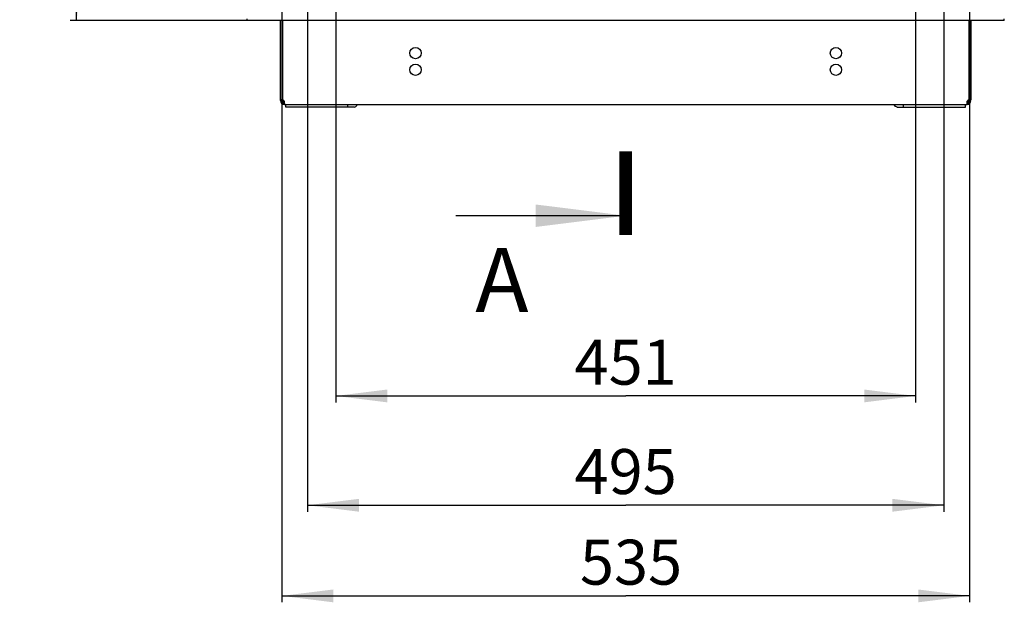
# Model space of a CAD drawing. Units: millimetres. Extents: x 0 to 594, y 0 to 420.
# Drawn here: x 387 to 464, y 74 to 119 of the extents above; entities that cross this region are included whole.
import ezdxf

# ---------------------------------------------------------------- set-up
doc = ezdxf.new("R2010")
doc.units = ezdxf.units.MM
doc.header["$LTSCALE"] = 32.67
doc.layers.get('0').update_dxf_attribs({"linetype": 'CONTINUOUS'})
doc.layers.add('02___PRT_ALL_AXES', color=7, linetype='CONTINUOUS')
doc.layers.add('07__ASM_ALL_ANNOTATION', color=7, linetype='CONTINUOUS')
doc.styles.get("Standard").update_dxf_attribs({"font": 'gost.ttf'})
doc.dimstyles.new('DIMSTYLE_2', dxfattribs={"dimtxt": 3.5, "dimasz": 4, "dimexe": 0.5, "dimexo": 0, "dimgap": 0.875, "dimtad": 1, "dimdec": 3, "dimlfac": 10, "dimtxsty": 'STANDARD', "dimblk": '_FILLED', "dimblk1": '_FILLED', "dimblk2": '_FILLED', "dimcen": 0.09, "dimadec": 0, "dimazin": 0, "dimtp": 0.8, "dimtm": 0.8, "dimtfac": 1, "dimtdec": 3, "dimtofl": 0, "dimtmove": 0, "dimatfit": 3, "dimldrblk": '_FILLED', "dimfxl": 1, "dimtolj": 1, "dimarcsym": 0})
doc.dimstyles.new('DIMSTYLE_4', dxfattribs={"dimtxt": 3.5, "dimasz": 4, "dimexe": 0.5, "dimexo": 0, "dimgap": 0.875, "dimtad": 1, "dimdec": 0, "dimlfac": 10, "dimtxsty": 'STANDARD', "dimblk": '_FILLED', "dimblk1": '_FILLED', "dimblk2": '_FILLED', "dimcen": 0.09, "dimadec": 0, "dimazin": 0, "dimtp": 0.8, "dimtm": 0.8, "dimtfac": 1, "dimtdec": 0, "dimtofl": 0, "dimtmove": 0, "dimatfit": 3, "dimldrblk": '_FILLED', "dimfxl": 1, "dimtolj": 1, "dimarcsym": 0})
doc.dimstyles.new('DIMSTYLE_5', dxfattribs={"dimtxt": 3.5, "dimasz": 4, "dimexe": 0.5, "dimexo": 0, "dimgap": 0.875, "dimtad": 1, "dimdec": 3, "dimlfac": 10, "dimtxsty": 'STANDARD', "dimblk": '_FILLED', "dimblk1": '_FILLED', "dimblk2": '_FILLED', "dimcen": 0.09, "dimadec": 0, "dimazin": 0, "dimtp": 1.2, "dimtm": 1.2, "dimtfac": 1, "dimtdec": 3, "dimtofl": 0, "dimtmove": 0, "dimatfit": 3, "dimldrblk": '_FILLED', "dimfxl": 1, "dimtolj": 1, "dimarcsym": 0})
doc.dimstyles.get("Standard").update_dxf_attribs({"dimtxt": 3.5, "dimasz": 4, "dimexe": 0.5, "dimexo": 0, "dimtad": 1, "dimdec": 3, "dimtxsty": 'STANDARD', "dimblk": '_FILLED', "dimblk1": '_FILLED', "dimblk2": '_FILLED', "dimcen": 0.09, "dimadec": 0, "dimazin": 0, "dimtol": 1, "dimtp": 0.001, "dimtm": 0.001, "dimtfac": 1, "dimtdec": 3, "dimtofl": 0, "dimtmove": 0, "dimatfit": 3, "dimldrblk": '_FILLED', "dimfxl": 1, "dimtolj": 1, "dimarcsym": 0})

# ---------------------------------------------------------------- blocks, each defined once
blk = doc.blocks.new('_FILLED')
at = {"color": 0, "linetype": 'ByBlock'}
blk.add_solid([(0, 0), (-1, 0.125), (-1, -0.125)], dxfattribs=at)
blk = doc.blocks.new('*D7')
at = {"layer": '07__ASM_ALL_ANNOTATION', "color": 2, "linetype": 'Continuous'}
for p, q in [((409.323, 121.784), (409.323, 80.646)), ((458.823, 121.784), (458.823, 80.646)), ((409.323, 81.146), (434.073, 81.146)), ((458.823, 81.146), (434.073, 81.146))]:
    blk.add_line(p, q, dxfattribs=at)
at = {"layer": '07__ASM_ALL_ANNOTATION', "color": 2, "linetype": 'Continuous', "xscale": 4, "yscale": 4, "zscale": 4, "rotation": 180}
blk.add_blockref('_FILLED', (409.323, 81.146), dxfattribs=at)
at = {"layer": '07__ASM_ALL_ANNOTATION', "color": 2, "linetype": 'Continuous', "xscale": 4, "yscale": 4, "zscale": 4}
blk.add_blockref('_FILLED', (458.823, 81.146), dxfattribs=at)
at = {"layer": '07__ASM_ALL_ANNOTATION', "color": 2, "linetype": 'Continuous', "insert": (434.073, 85.521), "char_height": 3.5, "width": 6.58824, "attachment_point": 2, "line_spacing_factor": 0.9}
blk.add_mtext('495', dxfattribs=at)
blk = doc.blocks.new('*D8')
at = {"layer": '07__ASM_ALL_ANNOTATION', "color": 2, "linetype": 'Continuous'}
for p, q in [((411.523, 206.284), (411.523, 89.156)), ((456.623, 206.284), (456.623, 89.156)), ((411.523, 89.656), (434.073, 89.656)), ((456.623, 89.656), (434.073, 89.656))]:
    blk.add_line(p, q, dxfattribs=at)
at = {"layer": '07__ASM_ALL_ANNOTATION', "color": 2, "linetype": 'Continuous', "xscale": 4, "yscale": 4, "zscale": 4, "rotation": 180}
blk.add_blockref('_FILLED', (411.523, 89.656), dxfattribs=at)
at = {"layer": '07__ASM_ALL_ANNOTATION', "color": 2, "linetype": 'Continuous', "xscale": 4, "yscale": 4, "zscale": 4}
blk.add_blockref('_FILLED', (456.623, 89.656), dxfattribs=at)
at = {"layer": '07__ASM_ALL_ANNOTATION', "color": 2, "linetype": 'Continuous', "insert": (434.073, 94.031), "char_height": 3.5, "width": 5.82904, "attachment_point": 2, "line_spacing_factor": 0.9}
blk.add_mtext('451', dxfattribs=at)
blk = doc.blocks.new('*D9')
at = {"layer": '07__ASM_ALL_ANNOTATION', "color": 2, "linetype": 'Continuous'}
for p, q in [((460.823, 133.434), (460.823, 73.593)), ((407.323, 122.241), (407.323, 73.593)), ((407.323, 74.093), (434.073, 74.093)), ((460.823, 74.093), (434.073, 74.093))]:
    blk.add_line(p, q, dxfattribs=at)
at = {"layer": '07__ASM_ALL_ANNOTATION', "color": 2, "linetype": 'Continuous', "xscale": 4, "yscale": 4, "zscale": 4, "rotation": 180}
blk.add_blockref('_FILLED', (407.323, 74.093), dxfattribs=at)
at = {"layer": '07__ASM_ALL_ANNOTATION', "color": 2, "linetype": 'Continuous', "xscale": 4, "yscale": 4, "zscale": 4}
blk.add_blockref('_FILLED', (460.823, 74.093), dxfattribs=at)
at = {"layer": '07__ASM_ALL_ANNOTATION', "color": 2, "linetype": 'Continuous', "insert": (434.489, 78.468), "char_height": 3.5, "width": 6.09926, "attachment_point": 2, "line_spacing_factor": 0.9}
blk.add_mtext('535', dxfattribs=at)
blk = doc.blocks.new('*D11')
at = {"layer": '07__ASM_ALL_ANNOTATION', "color": 2, "linetype": 'Continuous'}
for p, q in [((434.073, 293.684), (390.865, 293.684)), ((391.365, 293.684), (391.365, 206.284)), ((391.365, 118.884), (391.365, 206.284)), ((434.073, 118.884), (390.865, 118.884))]:
    blk.add_line(p, q, dxfattribs=at)
at = {"layer": '07__ASM_ALL_ANNOTATION', "color": 2, "linetype": 'Continuous', "xscale": 4, "yscale": 4, "zscale": 4}
for p, rotation in [((391.365, 293.684), 90), ((391.365, 118.884), 270)]:
    blk.add_blockref('_FILLED', p, dxfattribs=dict(at, rotation=rotation))
at = {"layer": '07__ASM_ALL_ANNOTATION', "color": 2, "linetype": 'Continuous', "insert": (386.99, 206.284), "char_height": 3.5, "width": 8.3511, "attachment_point": 2, "rotation": 90, "line_spacing_factor": 0.9}
blk.add_mtext('1748', dxfattribs=at)

msp = doc.modelspace()

# ---------------------------------------------------------------- linework, layer by layer
at = {"color": 3, "linetype": 'Continuous'}
for p, q in [((404.62307, 118.88366), (404.62307, 119.00081)), ((463.52307, 118.88366), (404.62307, 118.88366)), ((463.52307, 118.88366), (463.52307, 119.00081)), ((412.94637, 112.14366), (407.64307, 112.14366)), ((455.19977, 112.14366), (460.50307, 112.14366))]:
    msp.add_line(p, q, dxfattribs=at)
at = {"color": 7, "linetype": 'Continuous'}
for p, q in [((407.37307, 112.64366), (407.22307, 112.64366)), ((460.77307, 112.64366), (460.92307, 112.64366)), ((407.43545, 112.5219), (407.34784, 112.40015)), ((407.47914, 112.5219), (407.47914, 112.40015)), ((407.52307, 112.37015), (407.52307, 112.34366)), ((407.52307, 112.34366), (460.62307, 112.34366)), ((407.64307, 112.14366), (407.64307, 112.34366)), ((412.4514, 112.14366), (412.4514, 112.34366)), ((455.69474, 112.14366), (455.69474, 112.34366)), ((460.50307, 112.14366), (460.50307, 112.34366)), ((460.62307, 112.37015), (460.62307, 112.34366)), ((460.667, 112.5219), (460.667, 112.40015)), ((460.71069, 112.5219), (460.7983, 112.40015))]:
    msp.add_line(p, q, dxfattribs=at)
at = {"color": 7, "linetype": 'Continuous', "const_width": 1}
msp.add_lwpolyline([(434.07307, 102.18316), (434.07307, 108.68316)], dxfattribs=at)
at = {"color": 7, "linetype": 'Continuous'}
for centre, radius, start, end in [((407.52307, 112.64366), 0.3, 180, 270), ((460.62307, 112.64366), 0.3, 270, 360), ((460.84022, 112.52741), 0.21324, 146.9665431, 153.0795445), ((407.26059, 112.50824), 0.26259, 11.0970658, 14.9094782), ((407.26519, 112.509), 0.25794, 4.0504525, 11.1260644), ((407.30736, 112.51033), 0.21571, 355.3406539, 359.9640168), ((407.28418, 112.51042), 0.2389, 359.9459832, 4.0329823), ((460.839, 112.51034), 0.21593, 180.0375336, 184.5857922), ((460.88542, 112.50826), 0.26247, 164.7546376, 168.9035259)]:
    msp.add_arc(centre, radius, start, end, dxfattribs=at)
at = {"color": 3, "linetype": 'Continuous'}
for centre, start, end in [((407.52307, 112.64366), 180, 246.1719719), ((460.62307, 112.64366), 293.8280281, 360)]:
    msp.add_arc(centre, 0.15, start, end, dxfattribs=at)
at = {"color": 7, "linetype": 'Continuous'}
for points, knots in [([(407.4847, 112.64366), (407.49145, 112.6333), (407.50308, 112.61128), (407.51116, 112.58778), (407.51435, 112.5758)], [0, 0, 0, 0, 0.49941324, 1, 1, 1, 1]), ([(460.63219, 112.57728), (460.63439, 112.58532), (460.63955, 112.60122), (460.64629, 112.61652), (460.65008, 112.62396)], [0, 0, 0, 0, 0.49959504, 1, 1, 1, 1]), ([(407.50247, 112.42689), (407.49935, 112.42181), (407.49234, 112.41215), (407.48374, 112.40386), (407.47914, 112.40015)], [0, 0, 0, 0, 0.50180748, 1, 1, 1, 1]), ([(407.52442, 112.36923), (407.51757, 112.37474), (407.50376, 112.38851), (407.49248, 112.40436), (407.48685, 112.41332)], [0, 0, 0, 0, 0.45381142, 1, 1, 1, 1]), ([(407.51053, 112.44255), (407.50936, 112.43983), (407.50687, 112.4345), (407.50399, 112.42937), (407.50247, 112.42689)], [0, 0, 0, 0, 0.5040517, 1, 1, 1, 1]), ([(407.52236, 112.49281), (407.52163, 112.48394), (407.51908, 112.4668), (407.51381, 112.45024), (407.51053, 112.44255)], [0, 0, 0, 0, 0.51548623, 1, 1, 1, 1]), ([(460.62172, 112.36923), (460.62857, 112.37474), (460.64238, 112.38851), (460.65366, 112.40436), (460.65929, 112.41332)], [0, 0, 0, 0, 0.45381142, 1, 1, 1, 1]), ([(460.62307, 112.5102), (460.62306, 112.51821), (460.62388, 112.53451), (460.62627, 112.55065), (460.62786, 112.55878)], [0, 0, 0, 0, 0.49157123, 1, 1, 1, 1]), ([(460.63561, 112.44255), (460.63231, 112.45028), (460.62703, 112.46692), (460.62448, 112.48416), (460.62376, 112.49307)], [0, 0, 0, 0, 0.48443321, 1, 1, 1, 1]), ([(460.667, 112.40015), (460.66019, 112.40564), (460.64783, 112.41866), (460.63914, 112.4343), (460.63561, 112.44255)], [0, 0, 0, 0, 0.49374109, 1, 1, 1, 1])]:
    msp.add_open_spline(points, degree=3, knots=knots, dxfattribs=at)
at = {"color": 3, "linetype": 'Continuous'}
for points, knots in [([(407.49521, 112.54137), (407.49309, 112.54154), (407.4886, 112.54216), (407.48419, 112.54319), (407.48186, 112.54382)], [0, 0, 0, 0, 0.46851172, 1, 1, 1, 1]), ([(407.51043, 112.54318), (407.50826, 112.54231), (407.50318, 112.54113), (407.498, 112.54115), (407.49521, 112.54137)], [0, 0, 0, 0, 0.45475806, 1, 1, 1, 1]), ([(412.94637, 112.14366), (412.99672, 112.14366), (413.1074, 112.19048), (413.16852, 112.28798), (413.19114, 112.34321)], [0, 0, 0, 0, 0.45758614, 1, 1, 1, 1]), ([(455.19977, 112.14366), (455.14942, 112.14366), (455.03874, 112.19048), (454.97762, 112.28798), (454.955, 112.34321)], [0, 0, 0, 0, 0.45758614, 1, 1, 1, 1]), ([(460.667, 112.5219), (460.66136, 112.52417), (460.6498, 112.52994), (460.63891, 112.53693), (460.63357, 112.54113)], [0, 0, 0, 0, 0.47229404, 1, 1, 1, 1])]:
    msp.add_open_spline(points, degree=3, knots=knots, dxfattribs=at)
at = {"color": 7, "linetype": 'Continuous'}
for points in [[(407.61499, 112.34366), (407.58362, 112.34366), (407.54886, 112.34956), (407.52442, 112.36923)], [(460.53115, 112.34366), (460.56252, 112.34366), (460.59728, 112.34956), (460.62172, 112.36923)]]:
    msp.add_open_spline(points, degree=3, dxfattribs=at)
at = {"layer": '02___PRT_ALL_AXES', "color": 7, "linetype": 'Continuous'}
for p, q in [((407.22307, 112.64366), (407.22307, 118.88366)), ((407.37307, 118.88366), (407.37307, 112.69346)), ((460.77307, 118.88366), (460.77307, 112.69346)), ((460.92307, 118.88366), (460.92307, 112.69346)), ((407.37307, 112.69346), (407.22307, 112.69346)), ((460.77307, 112.69346), (460.92307, 112.69346))]:
    msp.add_line(p, q, dxfattribs=at)
at = {"layer": '02___PRT_ALL_AXES', "color": 3, "linetype": 'Continuous'}
msp.add_line((407.37307, 112.64366), (407.37307, 112.68034), dxfattribs=at)
at = {"layer": '02___PRT_ALL_AXES', "color": 7, "linetype": 'Continuous'}
for centre in [(417.72307, 116.34366), (450.42307, 116.34366), (417.72307, 115.04366), (450.42307, 115.04366)]:
    msp.add_circle(centre, 0.44, dxfattribs=at)
for centre, start, end in [((407.37307, 112.54346), 41.9106157, 90), ((460.77307, 112.54346), 90, 138.0893843)]:
    msp.add_arc(centre, 0.15, start, end, dxfattribs=at)

# ---------------------------------------------------------------- texts
at = {"color": 7, "linetype": 'Continuous', "insert": (422.37275, 101.18316), "char_height": 5, "width": 3.6213235, "attachment_point": 1, "line_spacing_factor": 0.9}
msp.add_mtext('A', dxfattribs=at)

# ---------------------------------------------------------------- dimensions: what is measured, and where the dimension line sits
at = {"layer": '07__ASM_ALL_ANNOTATION', "color": 2, "linetype": 'Continuous'}
dim = msp.add_linear_dim(base=(391.36473, 118.88366), p1=(434.07307, 293.68366), p2=(434.07307, 118.88366), angle=270, dimstyle='DIMSTYLE_5', dxfattribs=at)
dim.commit()
dim.dimension.update_dxf_attribs({"geometry": '*D11', "text_midpoint": (391.36473, 206.28848), "dimtype": 160})
for base, p1, p2, dimstyle, picture, middle in [((456.62307, 89.65602), (411.52307, 206.28366), (456.62307, 206.28366), 'DIMSTYLE_4', '*D8', (434.06985, 89.65602)), ((460.82307, 74.09279), (407.32307, 122.24116), (460.82307, 133.43366), 'DIMSTYLE_2', '*D9', (434.47656, 74.09279)), ((458.82307, 81.14586), (409.32307, 121.78366), (458.82307, 121.78366), 'DIMSTYLE_4', '*D7', (434.06021, 81.14586))]:
    dim = msp.add_linear_dim(base=base, p1=p1, p2=p2, dimstyle=dimstyle, dxfattribs=at)
    dim.commit()
    dim.dimension.update_dxf_attribs({"geometry": picture, "text_midpoint": middle, "dimtype": 160})

# ---------------------------------------------------------------- leaders
at = {"color": 7, "linetype": 'Continuous'}
msp.add_leader([(434.07307, 103.68316), (420.8562, 103.68316)], dimstyle='STANDARD', override={"dimasz": 7, "dimtad": 0}, dxfattribs=at)

doc.saveas('drawing.dxf')
